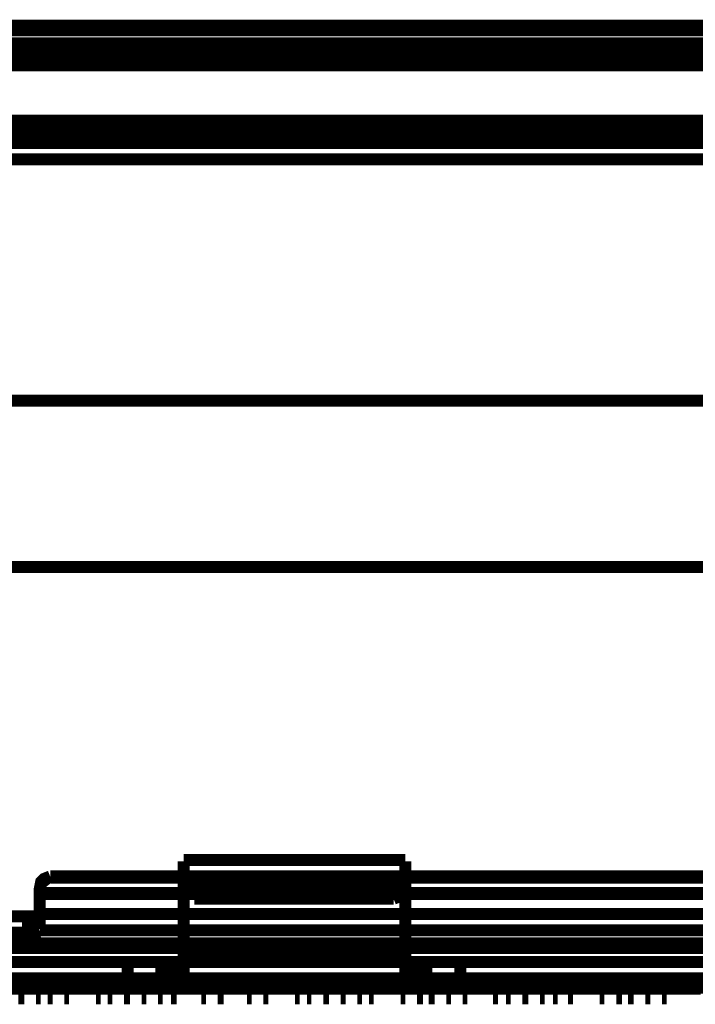
# Model space of a CAD drawing. Units: millimetres. Extents: x 2 to 428, y 2 to 277.
# Drawn here: x 346 to 356, y 240 to 255 of the extents above; entities that cross this region are included whole.
import ezdxf

# ---------------------------------------------------------------- set-up
doc = ezdxf.new("R2010")
doc.units = ezdxf.units.MM
doc.layers.add('P', color=7, linetype='Continuous')

msp = doc.modelspace()

# ---------------------------------------------------------------- linework, layer by layer
at = {"layer": 'P'}
for points, const_width in [([(405.271, 254.388), (337.961, 254.388)], 0.25), ([(337.873, 254.159), (405.377, 254.159)], 0.18), ([(405.377, 254.071), (337.873, 254.071)], 0.18), ([(337.873, 254.071), (405.377, 254.071)], 0.18), ([(405.377, 253.982), (337.873, 253.982)], 0.18), ([(405.377, 253.912), (337.873, 253.912)], 0.18), ([(337.873, 253.824), (405.377, 253.824)], 0.18), ([(405.377, 252.995), (337.873, 252.995)], 0.18), ([(337.873, 252.906), (405.377, 252.906)], 0.18), ([(337.873, 252.818), (405.377, 252.818)], 0.18), ([(337.873, 252.73), (405.377, 252.73)], 0.18), ([(405.377, 252.73), (337.873, 252.73)], 0.18), ([(405.377, 252.659), (337.873, 252.659)], 0.18), ([(405.465, 252.413), (337.785, 252.413)], 0.18), ([(402.784, 248.779), (340.466, 248.779)], 0.18), ([(340.466, 246.274), (402.784, 246.274)], 0.18), ([(351.631, 241.864), (348.298, 241.864)], 0.18), ([(348.298, 241.529), (348.298, 241.653), (348.298, 241.759), (348.298, 241.847)], 0.18), ([(351.631, 241.529), (351.631, 241.653), (351.631, 241.759), (351.631, 241.847)], 0.18), ([(346.287, 241.618), (346.198, 241.582), (346.128, 241.512)], 0.18), ([(346.128, 241.423), (346.146, 241.512), (346.234, 241.582)], 0.18), ([(346.287, 241.618), (396.963, 241.618)], 0.18), ([(346.287, 241.6), (396.963, 241.6)], 0.18), ([(351.631, 241.618), (348.298, 241.618)], 0.18), ([(351.631, 241.529), (348.298, 241.529)], 0.18), ([(348.298, 240.489), (348.298, 241.529)], 0.18), ([(351.631, 241.529), (348.298, 241.529)], 0.18), ([(351.631, 241.529), (348.298, 241.529)], 0.18), ([(351.631, 241.529), (348.298, 241.529)], 0.18), ([(351.631, 240.489), (351.631, 241.529)], 0.18), ([(346.128, 241.441), (346.128, 241.371)], 0.18), ([(346.128, 241.371), (346.128, 241.265), (346.128, 241.159), (346.128, 241.071), (346.128, 240.983), (346.128, 240.912), (346.128, 240.824)], 0.18), ([(346.128, 241.371), (397.122, 241.371)], 0.18), ([(346.128, 241.353), (397.122, 241.353)], 0.18), ([(348.298, 241.441), (348.315, 241.353), (348.386, 241.3)], 0.18), ([(351.455, 241.282), (351.543, 241.318), (351.614, 241.388)], 0.18), ([(351.455, 241.282), (348.456, 241.282)], 0.18), ([(345.952, 241.018), (346.057, 241.018), (346.128, 241.035)], 0.18), ([(346.128, 241.053), (397.122, 241.053)], 0.18), ([(345.705, 241.018), (345.952, 241.018)], 0.18), ([(345.952, 240.771), (345.952, 241.018)], 0.18), ([(345.705, 240.771), (345.952, 240.771)], 0.18), ([(346.128, 240.788), (346.057, 240.771), (345.952, 240.771)], 0.18), ([(397.122, 240.806), (346.128, 240.806)], 0.18), ([(337.785, 240.577), (405.448, 240.577)], 0.25), ([(405.448, 240.048), (337.785, 240.048), (337.785, 240.153), (337.785, 240.224), (337.785, 240.348), (337.785, 240.453), (337.785, 240.577)], 0.25), ([(405.465, 240.577), (337.785, 240.577)], 0.18), ([(351.631, 240.489), (348.298, 240.489)], 0.18), ([(351.631, 240.489), (348.298, 240.489)], 0.18), ([(348.298, 240.33), (348.298, 240.4), (348.298, 240.489)], 0.18), ([(351.631, 240.33), (351.631, 240.4), (351.631, 240.489)], 0.18), ([(337.785, 240.33), (405.465, 240.33)], 0.18), ([(347.451, 240.33), (347.451, 240.065)], 0.18), ([(347.962, 240.33), (347.962, 240.065)], 0.18), ([(348.121, 240.065), (348.121, 240.33)], 0.18), ([(348.298, 240.33), (348.298, 240.065)], 0.18), ([(351.631, 240.33), (351.631, 240.065)], 0.18), ([(351.79, 240.33), (351.79, 240.065)], 0.18), ([(351.949, 240.065), (351.949, 240.33)], 0.18), ([(352.46, 240.065), (352.46, 240.33)], 0.18), ([(345.775, 240.083), (345.775, 239.836)], 0.18), ([(345.81, 239.836), (345.81, 240.083)], 0.18), ([(345.846, 240.101), (345.846, 239.854)], 0.18), ([(345.899, 239.854), (345.899, 240.101)], 0.18), ([(345.934, 240.083), (345.934, 239.836)], 0.18), ([(345.987, 239.836), (345.987, 240.083)], 0.18), ([(346.022, 240.101), (346.022, 239.854)], 0.18), ([(346.057, 239.854), (346.057, 240.101)], 0.18), ([(346.093, 240.083), (346.093, 239.836)], 0.18), ([(346.146, 239.836), (346.146, 240.083)], 0.18), ([(346.181, 240.101), (346.181, 239.854)], 0.18), ([(346.234, 239.854), (346.234, 240.101)], 0.18), ([(346.269, 240.083), (346.269, 239.836)], 0.18), ([(346.322, 239.836), (346.322, 240.083)], 0.18), ([(346.357, 240.101), (346.357, 239.854)], 0.18), ([(346.393, 239.854), (346.393, 240.101)], 0.18), ([(346.428, 240.083), (346.428, 239.836)], 0.18), ([(346.481, 239.836), (346.481, 240.083)], 0.18), ([(346.516, 240.101), (346.516, 239.854)], 0.18), ([(346.569, 239.854), (346.569, 240.101)], 0.18), ([(346.604, 240.083), (346.604, 239.836)], 0.18), ([(346.639, 239.836), (346.639, 240.083)], 0.18), ([(346.675, 240.101), (346.675, 239.854)], 0.18), ([(346.728, 239.854), (346.728, 240.101)], 0.18), ([(346.763, 240.083), (346.763, 239.836)], 0.18), ([(346.816, 239.836), (346.816, 240.083)], 0.18), ([(346.851, 240.101), (346.851, 239.854)], 0.18), ([(346.904, 239.854), (346.904, 240.101)], 0.18), ([(346.939, 240.083), (346.939, 239.836)], 0.18), ([(346.975, 239.836), (346.975, 240.083)], 0.18), ([(347.01, 240.101), (347.01, 239.854)], 0.18), ([(347.063, 239.854), (347.063, 240.101)], 0.18), ([(347.098, 240.083), (347.098, 239.836)], 0.18), ([(347.151, 239.836), (347.151, 240.083)], 0.18), ([(347.186, 240.101), (347.186, 239.854)], 0.18), ([(347.239, 239.854), (347.239, 240.101)], 0.18), ([(347.274, 240.083), (347.274, 239.836)], 0.18), ([(347.31, 239.836), (347.31, 240.083)], 0.18), ([(347.345, 240.101), (347.345, 239.854)], 0.18), ([(347.398, 239.854), (347.398, 240.101)], 0.18), ([(347.433, 240.083), (347.433, 239.836)], 0.18), ([(347.486, 239.836), (347.486, 240.083)], 0.18), ([(347.521, 240.101), (347.521, 239.854)], 0.18), ([(347.557, 239.854), (347.557, 240.101)], 0.18), ([(347.592, 240.083), (347.592, 239.836)], 0.18), ([(347.645, 239.836), (347.645, 240.083)], 0.18), ([(347.68, 240.101), (347.68, 239.854)], 0.18), ([(347.733, 239.854), (347.733, 240.101)], 0.18), ([(347.768, 240.083), (347.768, 239.836)], 0.18), ([(347.821, 239.836), (347.821, 240.083)], 0.18), ([(347.857, 240.101), (347.857, 239.854)], 0.18), ([(347.892, 239.854), (347.892, 240.101)], 0.18), ([(347.927, 240.083), (347.927, 239.836)], 0.18), ([(347.98, 239.836), (347.98, 240.083)], 0.18), ([(348.015, 240.101), (348.015, 239.854)], 0.18), ([(348.068, 239.854), (348.068, 240.101)], 0.18), ([(348.103, 240.083), (348.103, 239.836)], 0.18), ([(348.139, 239.836), (348.139, 240.083)], 0.18), ([(348.192, 240.101), (348.192, 239.854)], 0.18), ([(348.227, 239.854), (348.227, 240.101)], 0.18), ([(348.262, 240.083), (348.262, 239.836)], 0.18), ([(348.315, 239.836), (348.315, 240.083)], 0.18), ([(348.35, 240.101), (348.35, 239.854)], 0.18), ([(348.403, 239.854), (348.403, 240.101)], 0.18), ([(348.439, 240.083), (348.439, 239.836)], 0.18), ([(348.474, 239.836), (348.474, 240.083)], 0.18), ([(348.509, 240.101), (348.509, 239.854)], 0.18), ([(348.562, 239.854), (348.562, 240.101)], 0.18), ([(348.597, 240.083), (348.597, 239.836)], 0.18), ([(348.65, 239.836), (348.65, 240.083)], 0.18), ([(348.686, 240.101), (348.686, 239.854)], 0.18), ([(348.738, 239.854), (348.738, 240.101)], 0.18), ([(348.774, 240.083), (348.774, 239.836)], 0.18), ([(348.809, 239.836), (348.809, 240.083)], 0.18), ([(348.844, 240.101), (348.844, 239.854)], 0.18), ([(348.897, 239.854), (348.897, 240.101)], 0.18), ([(348.933, 240.083), (348.933, 239.836)], 0.18), ([(348.985, 239.836), (348.985, 240.083)], 0.18), ([(349.021, 240.101), (349.021, 239.854)], 0.18), ([(349.056, 239.854), (349.056, 240.101)], 0.18), ([(349.109, 240.083), (349.109, 239.836)], 0.18), ([(349.144, 239.836), (349.144, 240.083)], 0.18), ([(349.179, 240.101), (349.179, 239.854)], 0.18), ([(349.232, 239.854), (349.232, 240.101)], 0.18), ([(349.268, 240.083), (349.268, 239.836)], 0.18), ([(349.321, 239.836), (349.321, 240.083)], 0.18), ([(349.356, 240.101), (349.356, 239.854)], 0.18), ([(349.391, 239.854), (349.391, 240.101)], 0.18), ([(349.426, 240.083), (349.426, 239.836)], 0.18), ([(349.479, 239.836), (349.479, 240.083)], 0.18), ([(349.515, 240.101), (349.515, 239.854)], 0.18), ([(349.568, 239.854), (349.568, 240.101)], 0.18), ([(349.603, 240.083), (349.603, 239.836)], 0.18), ([(349.656, 239.836), (349.656, 240.083)], 0.18), ([(349.691, 240.101), (349.691, 239.854)], 0.18), ([(349.726, 239.854), (349.726, 240.101)], 0.18), ([(349.762, 240.083), (349.762, 239.836)], 0.18), ([(349.814, 239.836), (349.814, 240.083)], 0.18), ([(349.85, 240.101), (349.85, 239.854)], 0.18), ([(349.903, 239.854), (349.903, 240.101)], 0.18), ([(349.938, 240.083), (349.938, 239.836)], 0.18), ([(349.973, 239.836), (349.973, 240.083)], 0.18), ([(350.008, 240.101), (350.008, 239.854)], 0.18), ([(350.061, 239.854), (350.061, 240.101)], 0.18), ([(350.097, 240.083), (350.097, 239.836)], 0.18), ([(350.15, 239.836), (350.15, 240.083)], 0.18), ([(350.185, 240.101), (350.185, 239.854)], 0.18), ([(350.238, 239.854), (350.238, 240.101)], 0.18), ([(350.273, 240.083), (350.273, 239.836)], 0.18), ([(350.308, 239.836), (350.308, 240.083)], 0.18), ([(350.344, 240.101), (350.344, 239.854)], 0.18), ([(350.397, 239.854), (350.397, 240.101)], 0.18), ([(350.432, 240.083), (350.432, 239.836)], 0.18), ([(350.485, 239.836), (350.485, 240.083)], 0.18), ([(350.52, 240.101), (350.52, 239.854)], 0.18), ([(350.555, 239.854), (350.555, 240.101)], 0.18), ([(350.608, 240.083), (350.608, 239.836)], 0.18), ([(350.643, 239.836), (350.643, 240.083)], 0.18), ([(350.679, 240.101), (350.679, 239.854)], 0.18), ([(350.732, 239.854), (350.732, 240.101)], 0.18), ([(350.767, 240.083), (350.767, 239.836)], 0.18), ([(350.82, 239.836), (350.82, 240.083)], 0.18), ([(350.855, 240.101), (350.855, 239.854)], 0.18), ([(350.89, 239.854), (350.89, 240.101)], 0.18), ([(350.926, 240.083), (350.926, 239.836)], 0.18), ([(350.979, 239.836), (350.979, 240.083)], 0.18), ([(351.014, 240.101), (351.014, 239.854)], 0.18), ([(351.067, 239.854), (351.067, 240.101)], 0.18), ([(351.102, 240.083), (351.102, 239.836)], 0.18), ([(351.155, 239.836), (351.155, 240.083)], 0.18), ([(351.19, 240.101), (351.19, 239.854)], 0.18), ([(351.226, 239.854), (351.226, 240.101)], 0.18), ([(351.261, 240.083), (351.261, 239.836)], 0.18), ([(351.314, 239.836), (351.314, 240.083)], 0.18), ([(351.349, 240.101), (351.349, 239.854)], 0.18), ([(351.402, 239.854), (351.402, 240.101)], 0.18), ([(351.437, 240.083), (351.437, 239.836)], 0.18), ([(351.473, 239.836), (351.473, 240.083)], 0.18), ([(351.525, 240.101), (351.525, 239.854)], 0.18), ([(351.561, 239.854), (351.561, 240.101)], 0.18), ([(351.596, 240.083), (351.596, 239.836)], 0.18), ([(351.649, 239.836), (351.649, 240.083)], 0.18), ([(351.684, 240.101), (351.684, 239.854)], 0.18), ([(351.737, 239.854), (351.737, 240.101)], 0.18), ([(351.772, 240.083), (351.772, 239.836)], 0.18), ([(351.808, 239.836), (351.808, 240.083)], 0.18), ([(351.843, 240.101), (351.843, 239.854)], 0.18), ([(351.896, 239.854), (351.896, 240.101)], 0.18), ([(351.931, 240.083), (351.931, 239.836)], 0.18), ([(351.984, 239.836), (351.984, 240.083)], 0.18), ([(352.019, 240.101), (352.019, 239.854)], 0.18), ([(352.072, 239.854), (352.072, 240.101)], 0.18), ([(352.108, 240.083), (352.108, 239.836)], 0.18), ([(352.143, 239.836), (352.143, 240.083)], 0.18), ([(352.178, 240.101), (352.178, 239.854)], 0.18), ([(352.231, 239.854), (352.231, 240.101)], 0.18), ([(352.266, 240.083), (352.266, 239.836)], 0.18), ([(352.319, 239.836), (352.319, 240.083)], 0.18), ([(352.354, 240.101), (352.354, 239.854)], 0.18), ([(352.39, 239.854), (352.39, 240.101)], 0.18), ([(352.425, 240.083), (352.425, 239.836)], 0.18), ([(352.478, 239.836), (352.478, 240.083)], 0.18), ([(352.513, 240.101), (352.513, 239.854)], 0.18), ([(352.566, 239.854), (352.566, 240.101)], 0.18), ([(352.601, 240.083), (352.601, 239.836)], 0.18), ([(352.654, 239.836), (352.654, 240.083)], 0.18), ([(352.69, 240.101), (352.69, 239.854)], 0.18), ([(352.725, 239.854), (352.725, 240.101)], 0.18), ([(352.76, 240.083), (352.76, 239.836)], 0.18), ([(352.813, 239.836), (352.813, 240.083)], 0.18), ([(352.848, 240.101), (352.848, 239.854)], 0.18), ([(352.901, 239.854), (352.901, 240.101)], 0.18), ([(352.937, 240.083), (352.937, 239.836)], 0.18), ([(352.972, 239.836), (352.972, 240.083)], 0.18), ([(353.025, 240.101), (353.025, 239.854)], 0.18), ([(353.06, 239.854), (353.06, 240.101)], 0.18), ([(353.095, 240.083), (353.095, 239.836)], 0.18), ([(353.148, 239.836), (353.148, 240.083)], 0.18), ([(353.183, 240.101), (353.183, 239.854)], 0.18), ([(353.236, 239.854), (353.236, 240.101)], 0.18), ([(353.272, 240.083), (353.272, 239.836)], 0.18), ([(353.307, 239.836), (353.307, 240.083)], 0.18), ([(353.342, 240.101), (353.342, 239.854)], 0.18), ([(353.395, 239.854), (353.395, 240.101)], 0.18), ([(353.43, 240.083), (353.43, 239.836)], 0.18), ([(353.483, 239.836), (353.483, 240.083)], 0.18), ([(353.519, 240.101), (353.519, 239.854)], 0.18), ([(353.572, 239.854), (353.572, 240.101)], 0.18), ([(353.607, 240.083), (353.607, 239.836)], 0.18), ([(353.642, 239.836), (353.642, 240.083)], 0.18), ([(353.677, 240.101), (353.677, 239.854)], 0.18), ([(353.73, 239.854), (353.73, 240.101)], 0.18), ([(353.766, 240.083), (353.766, 239.836)], 0.18), ([(353.818, 239.836), (353.818, 240.083)], 0.18), ([(353.854, 240.101), (353.854, 239.854)], 0.18), ([(353.889, 239.854), (353.889, 240.101)], 0.18), ([(353.942, 240.083), (353.942, 239.836)], 0.18), ([(353.977, 239.836), (353.977, 240.083)], 0.18), ([(354.013, 240.101), (354.013, 239.854)], 0.18), ([(354.065, 239.854), (354.065, 240.101)], 0.18), ([(354.101, 240.083), (354.101, 239.836)], 0.18), ([(354.154, 239.836), (354.154, 240.083)], 0.18), ([(354.189, 240.101), (354.189, 239.854)], 0.18), ([(354.224, 239.854), (354.224, 240.101)], 0.18), ([(354.259, 240.083), (354.259, 239.836)], 0.18), ([(354.312, 239.836), (354.312, 240.083)], 0.18), ([(354.348, 240.101), (354.348, 239.854)], 0.18), ([(354.401, 239.854), (354.401, 240.101)], 0.18), ([(354.436, 240.083), (354.436, 239.836)], 0.18), ([(354.489, 239.836), (354.489, 240.083)], 0.18), ([(354.524, 240.101), (354.524, 239.854)], 0.18), ([(354.559, 239.854), (354.559, 240.101)], 0.18), ([(354.595, 240.083), (354.595, 239.836)], 0.18), ([(354.648, 239.836), (354.648, 240.083)], 0.18), ([(354.683, 240.101), (354.683, 239.854)], 0.18), ([(354.736, 239.854), (354.736, 240.101)], 0.18), ([(354.771, 240.083), (354.771, 239.836)], 0.18), ([(354.806, 239.836), (354.806, 240.083)], 0.18), ([(354.842, 240.101), (354.842, 239.854)], 0.18), ([(354.894, 239.854), (354.894, 240.101)], 0.18), ([(354.93, 240.083), (354.93, 239.836)], 0.18), ([(354.983, 239.836), (354.983, 240.083)], 0.18), ([(355.018, 240.101), (355.018, 239.854)], 0.18), ([(355.071, 239.854), (355.071, 240.101)], 0.18), ([(355.106, 240.083), (355.106, 239.836)], 0.18), ([(355.141, 239.836), (355.141, 240.083)], 0.18), ([(355.177, 240.101), (355.177, 239.854)], 0.18), ([(355.23, 239.854), (355.23, 240.101)], 0.18), ([(355.265, 240.083), (355.265, 239.836)], 0.18), ([(355.318, 239.836), (355.318, 240.083)], 0.18), ([(355.353, 240.101), (355.353, 239.854)], 0.18), ([(355.406, 239.854), (355.406, 240.101)], 0.18), ([(355.441, 240.083), (355.441, 239.836)], 0.18), ([(355.477, 239.836), (355.477, 240.083)], 0.18), ([(355.512, 240.101), (355.512, 239.854)], 0.18), ([(355.565, 239.854), (355.565, 240.101)], 0.18), ([(355.6, 240.083), (355.6, 239.836)], 0.18), ([(355.653, 239.836), (355.653, 240.083)], 0.18), ([(355.688, 240.101), (355.688, 239.854)], 0.18), ([(355.723, 239.854), (355.723, 240.101)], 0.18), ([(355.759, 240.083), (355.759, 239.836)], 0.18), ([(355.812, 239.836), (355.812, 240.083)], 0.18), ([(355.847, 240.101), (355.847, 239.854)], 0.18), ([(355.9, 239.854), (355.9, 240.101)], 0.18), ([(355.935, 240.083), (355.935, 239.836)], 0.18), ([(355.988, 239.836), (355.988, 240.083)], 0.18), ([(356.023, 240.101), (356.023, 239.854)], 0.18), ([(356.059, 239.854), (356.059, 240.101)], 0.18), ([(345.81, 239.818), (345.899, 239.818)], 0.25), ([(346.075, 239.818), (346.146, 239.818)], 0.25), ([(346.251, 239.818), (346.322, 239.818)], 0.25), ([(346.498, 239.818), (346.569, 239.818)], 0.25), ([(346.975, 239.818), (347.045, 239.818)], 0.25), ([(347.151, 239.818), (347.222, 239.818)], 0.25), ([(347.398, 239.818), (347.486, 239.818)], 0.25), ([(347.663, 239.818), (347.733, 239.818)], 0.25), ([(347.909, 239.818), (347.98, 239.818)], 0.25), ([(348.103, 239.818), (348.192, 239.818)], 0.25), ([(348.562, 239.818), (348.633, 239.818)], 0.25), ([(348.809, 239.818), (348.897, 239.818)], 0.25), ([(349.25, 239.818), (349.321, 239.818)], 0.25), ([(349.497, 239.818), (349.568, 239.818)], 0.25), ([(349.973, 239.818), (350.044, 239.818)], 0.25), ([(350.15, 239.818), (350.22, 239.818)], 0.25), ([(350.397, 239.818), (350.485, 239.818)], 0.25), ([(350.661, 239.818), (350.732, 239.818)], 0.25), ([(350.908, 239.818), (350.979, 239.818)], 0.25), ([(351.084, 239.818), (351.155, 239.818)], 0.25), ([(351.561, 239.818), (351.631, 239.818)], 0.25), ([(351.808, 239.818), (351.896, 239.818)], 0.25), ([(351.984, 239.818), (352.072, 239.818)], 0.25), ([(352.249, 239.818), (352.319, 239.818)], 0.25), ([(352.496, 239.818), (352.566, 239.818)], 0.25), ([(352.954, 239.818), (353.025, 239.818)], 0.25), ([(353.148, 239.818), (353.219, 239.818)], 0.25), ([(353.395, 239.818), (353.483, 239.818)], 0.25), ([(353.66, 239.818), (353.73, 239.818)], 0.25), ([(353.854, 239.818), (353.924, 239.818)], 0.25), ([(354.083, 239.818), (354.154, 239.818)], 0.25), ([(354.559, 239.818), (354.63, 239.818)], 0.25), ([(354.806, 239.818), (354.894, 239.818)], 0.25), ([(354.983, 239.818), (355.071, 239.818)], 0.25), ([(355.247, 239.818), (355.318, 239.818)], 0.25), ([(355.494, 239.818), (355.565, 239.818)], 0.25)]:
    msp.add_lwpolyline(points, dxfattribs=dict(at, const_width=const_width))

doc.saveas('drawing.dxf')
